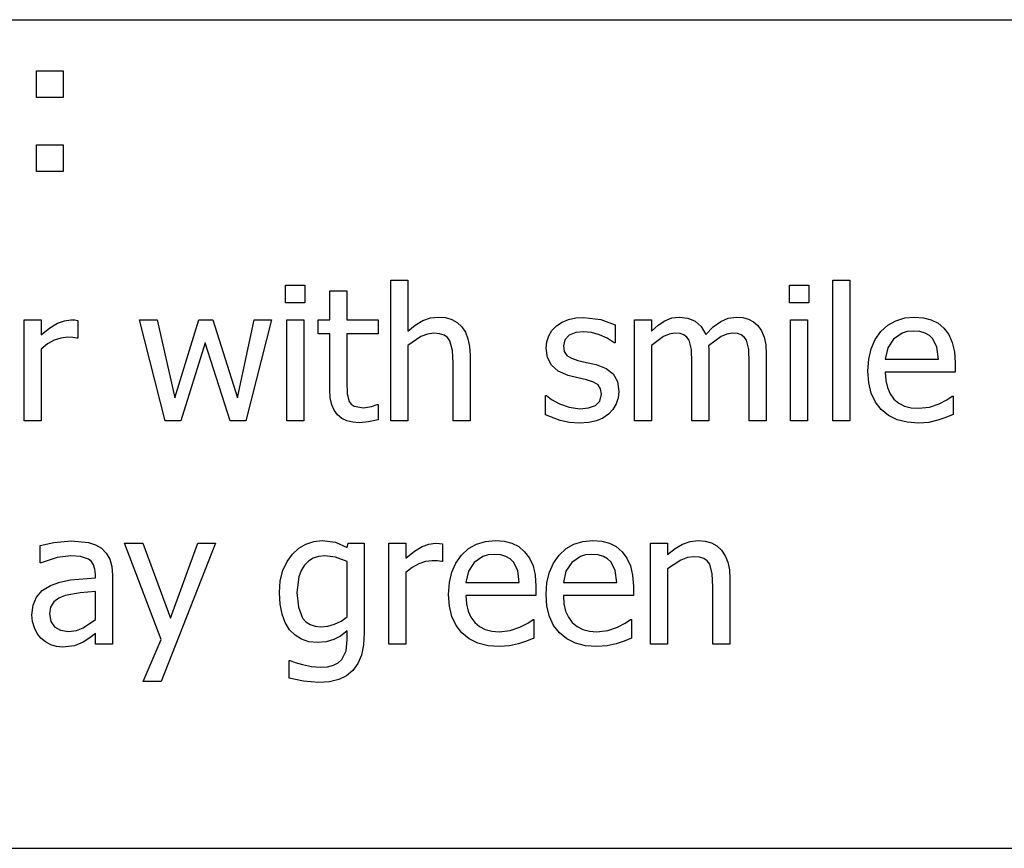
# Model space of a CAD drawing. Extents: x -8638 to 8638, y -6153 to 6153.
# Drawn here: x 5437 to 6897, y -3303 to -2074 of the extents above; entities that cross this region are included whole.
import ezdxf

# ---------------------------------------------------------------- set-up
doc = ezdxf.new("R2010")
doc.units = 0
doc.layers.get('0').update_dxf_attribs({"linetype": 'CONTINUOUS'})

msp = doc.modelspace()

# ---------------------------------------------------------------- linework, layer by layer
for p, q in [((3510.2, -2073.8), (8638, -2073.8)), ((5462.3, -2189.2), (5462.3, -2149.6)), ((5462.3, -2149.6), (5501.9, -2149.6)), ((5501.9, -2149.6), (5501.9, -2189.2)), ((5501.9, -2189.2), (5462.3, -2189.2)), ((5462.3, -2299.2), (5462.3, -2259.6)), ((5462.3, -2259.6), (5501.9, -2259.6)), ((5501.9, -2259.6), (5501.9, -2299.2)), ((5501.9, -2299.2), (5462.3, -2299.2)), ((5987.4, -2668.8), (5987.4, -2460.2)), ((5987.4, -2460.2), (6012.6, -2460.2)), ((6012.6, -2460.2), (6012.6, -2535.7)), ((6642.9, -2668.8), (6642.9, -2460.2)), ((6642.9, -2460.2), (6668.1, -2460.2)), ((6668.1, -2460.2), (6668.1, -2668.8)), ((5831.6, -2493.9), (5831.6, -2467.8)), ((5831.6, -2467.8), (5860.3, -2467.8)), ((5860.3, -2467.8), (5860.3, -2493.9)), ((5897.2, -2519), (5897.2, -2476)), ((5897.2, -2476), (5922.4, -2476)), ((5922.4, -2476), (5922.4, -2519)), ((6578.4, -2493.9), (6578.4, -2467.8)), ((6578.4, -2467.8), (6607.1, -2467.8)), ((6607.1, -2467.8), (6607.1, -2493.9)), ((5860.3, -2493.9), (5831.6, -2493.9)), ((6607.1, -2493.9), (6578.4, -2493.9)), ((5444.2, -2668.8), (5444.2, -2519)), ((5444.2, -2519), (5469.4, -2519)), ((5469.4, -2519), (5469.4, -2541.3)), ((5482.3, -2530.9), (5493.5, -2524.1)), ((5493.5, -2524.1), (5503.6, -2520.3)), ((5503.6, -2520.3), (5513.4, -2519)), ((5513.4, -2519), (5519.2, -2519.2)), ((5519.2, -2519.2), (5523.6, -2519.8)), ((5523.6, -2519.8), (5523.6, -2546.1)), ((5653.1, -2668.8), (5614.8, -2519)), ((5614.8, -2519), (5641, -2519)), ((5641, -2519), (5667.5, -2635)), ((5667.5, -2635), (5703, -2519)), ((5703, -2519), (5723.8, -2519)), ((5723.8, -2519), (5760.3, -2635)), ((5760.3, -2635), (5785.2, -2519)), ((5810.5, -2519), (5772.6, -2668.8)), ((5785.2, -2519), (5810.5, -2519)), ((5833.3, -2668.8), (5833.3, -2519)), ((5833.3, -2519), (5858.5, -2519)), ((5858.5, -2519), (5858.5, -2668.8)), ((5880.1, -2539.9), (5880.1, -2519)), ((5880.1, -2519), (5897.2, -2519)), ((5922.4, -2519), (5968.8, -2519)), ((5968.8, -2519), (5968.8, -2539.9)), ((6023.8, -2526.8), (6034.9, -2520.2)), ((6034.9, -2520.2), (6046.2, -2516.2)), ((6046.2, -2516.2), (6058.1, -2514.9)), ((6058.1, -2514.9), (6068.5, -2515.8)), ((6068.5, -2515.8), (6077.8, -2518.5)), ((6077.8, -2518.5), (6085.8, -2523)), ((6085.8, -2523), (6092.7, -2529.4)), ((6233.1, -2528.1), (6241.4, -2522.6)), ((6241.4, -2522.6), (6250.9, -2518.6)), ((6250.9, -2518.6), (6261.7, -2516.2)), ((6261.7, -2516.2), (6273.7, -2515.4)), ((6273.7, -2515.4), (6298.8, -2518.5)), ((6298.8, -2518.5), (6320, -2526.3)), ((6348.9, -2668.8), (6348.9, -2519)), ((6348.9, -2519), (6374.2, -2519)), ((6374.2, -2519), (6374.2, -2535.7)), ((6384, -2526.9), (6393.8, -2520.3)), ((6393.8, -2520.3), (6404, -2516.2)), ((6404, -2516.2), (6415.2, -2514.9)), ((6415.2, -2514.9), (6427.7, -2516.4)), ((6427.7, -2516.4), (6438.7, -2520.9)), ((6438.7, -2520.9), (6447.8, -2528.9)), ((6465.6, -2529.5), (6476.6, -2521.4)), ((6476.6, -2521.4), (6487.9, -2516.5)), ((6487.9, -2516.5), (6500.2, -2514.9)), ((6500.2, -2514.9), (6509.4, -2515.6)), ((6509.4, -2515.6), (6517.8, -2517.9)), ((6517.8, -2517.9), (6525.2, -2521.8)), ((6525.2, -2521.8), (6531.6, -2527.6)), ((6580.1, -2668.8), (6580.1, -2519)), ((6580.1, -2519), (6605.3, -2519)), ((6605.3, -2519), (6605.3, -2668.8)), ((6724.3, -2527), (6736.1, -2520.3)), ((6736.1, -2520.3), (6749.4, -2516.2)), ((6749.4, -2516.2), (6764.1, -2514.9)), ((6764.1, -2514.9), (6777.3, -2515.9)), ((6777.3, -2515.9), (6788.8, -2518.9)), ((6788.8, -2518.9), (6798.9, -2524.1)), ((6798.9, -2524.1), (6807.6, -2531.5)), ((5469.4, -2541.3), (5482.3, -2530.9)), ((6012.6, -2535.7), (6023.8, -2526.8)), ((6051.5, -2538.9), (6042, -2540.1)), ((6060, -2539.6), (6051.5, -2538.9)), ((6066.5, -2541.6), (6060, -2539.6)), ((6092.7, -2529.4), (6098.1, -2537.5)), ((6098.1, -2537.5), (6102, -2547.2)), ((6221.6, -2542.8), (6226.4, -2535)), ((6226.4, -2535), (6233.1, -2528.1)), ((6261.7, -2538), (6252.1, -2542)), ((6273.2, -2536.7), (6261.7, -2538)), ((6285.2, -2537.8), (6273.2, -2536.7)), ((6297.1, -2541.1), (6285.2, -2537.8)), ((6320, -2526.3), (6320, -2553.2)), ((6374.2, -2535.7), (6384, -2526.9)), ((6408.8, -2538.9), (6400.4, -2540.1)), ((6416.3, -2539.5), (6408.8, -2538.9)), ((6422.2, -2541.4), (6416.3, -2539.5)), ((6447.8, -2528.9), (6454.4, -2540.7)), ((6454.4, -2540.7), (6465.6, -2529.5)), ((6493.8, -2538.9), (6485.7, -2540.1)), ((6501.4, -2539.5), (6493.8, -2538.9)), ((6507.2, -2541.4), (6501.4, -2539.5)), ((6531.6, -2527.6), (6536.9, -2535.3)), ((6536.9, -2535.3), (6540.9, -2544.6)), ((6705.6, -2548.3), (6714, -2536.5)), ((6714, -2536.5), (6724.3, -2527)), ((6745.5, -2538.7), (6732.7, -2547.5)), ((6753.3, -2536.4), (6745.5, -2538.7)), ((6762.6, -2535.7), (6753.3, -2536.4)), ((6772, -2536.4), (6762.6, -2535.7)), ((6779.7, -2538.6), (6772, -2536.4)), ((6786, -2542.2), (6779.7, -2538.6)), ((6807.6, -2531.5), (6814.7, -2541)), ((5488.4, -2549.3), (5478.6, -2554.8)), ((5498.5, -2546), (5488.4, -2549.3)), ((5508.7, -2544.9), (5498.5, -2546)), ((5516.3, -2545.1), (5508.7, -2544.9)), ((5522.2, -2546.1), (5516.3, -2545.1)), ((5523.6, -2546.1), (5522.2, -2546.1)), ((5712.6, -2553.4), (5676.3, -2668.8)), ((5749.3, -2668.8), (5712.6, -2553.4)), ((5897.2, -2539.9), (5880.1, -2539.9)), ((5897.2, -2622.9), (5897.2, -2539.9)), ((5968.8, -2539.9), (5922.4, -2539.9)), ((5922.4, -2539.9), (5922.4, -2611.1)), ((6032.1, -2543.9), (6012.6, -2557)), ((6042, -2540.1), (6032.1, -2543.9)), ((6071.4, -2545.1), (6066.5, -2541.6)), ((6075.1, -2550), (6071.4, -2545.1)), ((6078.9, -2564.3), (6075.1, -2550)), ((6102, -2547.2), (6104.4, -2558.6)), ((6217.8, -2561.1), (6218.8, -2551.5)), ((6218.8, -2551.5), (6221.6, -2542.8)), ((6245.7, -2548.5), (6243.5, -2557.8)), ((6252.1, -2542), (6245.7, -2548.5)), ((6308.4, -2546.4), (6297.1, -2541.1)), ((6318.6, -2553.2), (6308.4, -2546.4)), ((6320, -2553.2), (6318.6, -2553.2)), ((6391.6, -2544), (6374.2, -2557)), ((6400.4, -2540.1), (6391.6, -2544)), ((6426.6, -2544.7), (6422.2, -2541.4)), ((6429.8, -2549.3), (6426.6, -2544.7)), ((6433.2, -2563.1), (6429.8, -2549.3)), ((6477.1, -2543.6), (6458.6, -2557.4)), ((6485.7, -2540.1), (6477.1, -2543.6)), ((6511.6, -2544.7), (6507.2, -2541.4)), ((6514.8, -2549.3), (6511.6, -2544.7)), ((6518.2, -2563.1), (6514.8, -2549.3)), ((6540.9, -2544.6), (6543.4, -2556.1)), ((6699.6, -2561.9), (6705.6, -2548.3)), ((6732.7, -2547.5), (6724.2, -2560.5)), ((6791.1, -2547.2), (6786, -2542.2)), ((6797.2, -2559.7), (6791.1, -2547.2)), ((6814.7, -2541), (6819.9, -2552.5)), ((6819.9, -2552.5), (6823.1, -2566.3)), ((5478.6, -2554.8), (5469.4, -2562.5)), ((5469.4, -2562.5), (5469.4, -2668.8)), ((6012.6, -2557), (6012.6, -2668.8)), ((6079.9, -2583.5), (6078.9, -2564.3)), ((6104.4, -2558.6), (6105.2, -2571.6)), ((6219.7, -2574.8), (6217.8, -2561.1)), ((6243.5, -2557.8), (6244.8, -2566)), ((6244.8, -2566), (6248.6, -2571.8)), ((6374.2, -2557), (6374.2, -2668.8)), ((6434, -2582.2), (6433.2, -2563.1)), ((6458.6, -2557.4), (6459, -2562.8)), ((6459, -2562.8), (6459.2, -2570.2)), ((6519, -2582.2), (6518.2, -2563.1)), ((6543.4, -2556.1), (6544.2, -2570.2)), ((6696, -2577.4), (6699.6, -2561.9)), ((6724.2, -2560.5), (6720.4, -2577.2)), ((6799.7, -2577.2), (6797.2, -2559.7)), ((6823.1, -2566.3), (6824.2, -2582.9)), ((6079.9, -2668.8), (6079.9, -2583.5)), ((6105.2, -2571.6), (6105.2, -2668.8)), ((6225.6, -2586.3), (6219.7, -2574.8)), ((6248.6, -2571.8), (6255.3, -2576)), ((6255.3, -2576), (6265, -2579.4)), ((6265, -2579.4), (6277.5, -2582.2)), ((6277.5, -2582.2), (6292.1, -2585.5)), ((6434, -2668.8), (6434, -2582.2)), ((6459.2, -2570.2), (6459.2, -2668.8)), ((6519, -2668.8), (6519, -2582.2)), ((6544.2, -2570.2), (6544.2, -2668.8)), ((6694.8, -2594.8), (6696, -2577.4)), ((6720.4, -2577.2), (6799.7, -2577.2)), ((6824.2, -2582.9), (6824.2, -2596.5)), ((6235.7, -2595.3), (6225.6, -2586.3)), ((6250.5, -2601.6), (6235.7, -2595.3)), ((6292.1, -2585.5), (6306.7, -2591.1)), ((6306.7, -2591.1), (6317.1, -2599.3)), ((6696, -2612.3), (6694.8, -2594.8)), ((6824.2, -2596.5), (6720.4, -2596.5)), ((6720.4, -2596.5), (6721.2, -2608.8)), ((5922.4, -2611.1), (5922.8, -2628.7)), ((6264.9, -2605.1), (6250.5, -2601.6)), ((6277.5, -2607.9), (6264.9, -2605.1)), ((6288.1, -2611.4), (6277.5, -2607.9)), ((6294.8, -2615.6), (6288.1, -2611.4)), ((6317.1, -2599.3), (6323.4, -2610.7)), ((6323.4, -2610.7), (6325.5, -2625.6)), ((6699.7, -2627.7), (6696, -2612.3)), ((6721.2, -2608.8), (6723.7, -2619.6)), ((5897.9, -2634.8), (5897.2, -2622.9)), ((6298.5, -2621.2), (6294.8, -2615.6)), ((6299.7, -2629.1), (6298.5, -2621.2)), ((6325.5, -2625.6), (6324.5, -2635)), ((6723.7, -2619.6), (6727.8, -2628.8)), ((5900, -2644.9), (5897.9, -2634.8)), ((5922.8, -2628.7), (5925.9, -2640.2)), ((5925.9, -2640.2), (5928.8, -2644.4)), ((6217.1, -2659.8), (6217.1, -2631.5)), ((6217.1, -2631.5), (6218.5, -2631.5)), ((6218.5, -2631.5), (6226, -2637.2)), ((6226, -2637.2), (6237.6, -2643.6)), ((6290.9, -2646.1), (6297.7, -2639.6)), ((6297.7, -2639.6), (6299.7, -2629.1)), ((6324.5, -2635), (6321.7, -2643.9)), ((6705.9, -2641), (6699.7, -2627.7)), ((6714.6, -2652.1), (6705.9, -2641)), ((6727.8, -2628.8), (6733.5, -2636.5)), ((6733.5, -2636.5), (6740.7, -2642.5)), ((6800.6, -2643.6), (6812.1, -2637.6)), ((6812.1, -2637.6), (6819.9, -2632.2)), ((6819.9, -2632.2), (6821.4, -2632.2)), ((6821.4, -2632.2), (6821.4, -2659.7)), ((5903.7, -2653.3), (5900, -2644.9)), ((5908.7, -2660), (5903.7, -2653.3)), ((5928.8, -2644.4), (5933.2, -2647.3)), ((5933.2, -2647.3), (5947.1, -2649.6)), ((5947.1, -2649.6), (5959, -2647.8)), ((5959, -2647.8), (5967.3, -2644.8)), ((5967.3, -2644.8), (5968.8, -2644.8)), ((5968.8, -2644.8), (5968.8, -2667.5)), ((6237.6, -2643.6), (6251.8, -2648.8)), ((6251.8, -2648.8), (6267.8, -2651.1)), ((6267.8, -2651.1), (6280.7, -2649.7)), ((6280.7, -2649.7), (6290.9, -2646.1)), ((6316.9, -2652), (6310.5, -2658.8)), ((6321.7, -2643.9), (6316.9, -2652)), ((6725.5, -2660.9), (6714.6, -2652.1)), ((6740.7, -2642.5), (6749.2, -2646.9)), ((6749.2, -2646.9), (6758.9, -2649.4)), ((6758.9, -2649.4), (6769.9, -2650.3)), ((6769.9, -2650.3), (6786.2, -2648.4)), ((6786.2, -2648.4), (6800.6, -2643.6)), ((5469.4, -2668.8), (5444.2, -2668.8)), ((5676.3, -2668.8), (5653.1, -2668.8)), ((5772.6, -2668.8), (5749.3, -2668.8)), ((5858.5, -2668.8), (5833.3, -2668.8)), ((5915, -2665.2), (5908.7, -2660)), ((5922.5, -2668.8), (5915, -2665.2)), ((5931.1, -2671), (5922.5, -2668.8)), ((5940.9, -2671.8), (5931.1, -2671)), ((5954.4, -2670.6), (5940.9, -2671.8)), ((5968.8, -2667.5), (5954.4, -2670.6)), ((6012.6, -2668.8), (5987.4, -2668.8)), ((6105.2, -2668.8), (6079.9, -2668.8)), ((6238.8, -2668.4), (6217.1, -2659.8)), ((6252.3, -2671.4), (6238.8, -2668.4)), ((6292.3, -2668.9), (6280.9, -2671.6)), ((6301.9, -2664.7), (6292.3, -2668.9)), ((6310.5, -2658.8), (6301.9, -2664.7)), ((6374.2, -2668.8), (6348.9, -2668.8)), ((6459.2, -2668.8), (6434, -2668.8)), ((6544.2, -2668.8), (6519, -2668.8)), ((6605.3, -2668.8), (6580.1, -2668.8)), ((6668.1, -2668.8), (6642.9, -2668.8)), ((6738.4, -2667.3), (6725.5, -2660.9)), ((6753.3, -2671), (6738.4, -2667.3)), ((6770.2, -2672.3), (6753.3, -2671)), ((6798.6, -2668.1), (6785.2, -2671.2)), ((6810.4, -2664.1), (6798.6, -2668.1)), ((6821.4, -2659.7), (6810.4, -2664.1)), ((6266.9, -2672.4), (6252.3, -2671.4)), ((6280.9, -2671.6), (6266.9, -2672.4)), ((6785.2, -2671.2), (6770.2, -2672.3)), ((5873.5, -2847.7), (5885.6, -2846.4)), ((5885.6, -2846.4), (5905.8, -2849.1)), ((6127.8, -2847.7), (6142.6, -2846.4)), ((6142.6, -2846.4), (6155.7, -2847.4)), ((6272.4, -2847.7), (6287.1, -2846.4)), ((6287.1, -2846.4), (6300.3, -2847.4)), ((6431.5, -2847.7), (6443.4, -2846.4)), ((6443.4, -2846.4), (6453.8, -2847.3)), ((5467.8, -2853.7), (5487.8, -2849.3)), ((5467.8, -2879.3), (5467.8, -2853.7)), ((5487.8, -2849.3), (5513.5, -2846.9)), ((5513.5, -2846.9), (5539.5, -2849.3)), ((5539.5, -2849.3), (5549.6, -2852.7)), ((5549.6, -2852.7), (5558.6, -2858)), ((5558.6, -2858), (5565.7, -2865.1)), ((5647.2, -2993.1), (5592.8, -2850.5)), ((5592.8, -2850.5), (5620, -2850.5)), ((5620, -2850.5), (5660.9, -2961.4)), ((5727.9, -2850.5), (5647.3, -3055.6)), ((5660.9, -2961.4), (5701.6, -2850.5)), ((5701.6, -2850.5), (5727.9, -2850.5)), ((5841.8, -2866.5), (5851, -2857.9)), ((5851, -2857.9), (5861.8, -2851.6)), ((5861.8, -2851.6), (5873.5, -2847.7)), ((5905.8, -2849.1), (5922.9, -2857)), ((5922.9, -2857), (5924.4, -2850.5)), ((5924.4, -2850.5), (5948.1, -2850.5)), ((5948.1, -2850.5), (5948.1, -2983.3)), ((5984.6, -3000.3), (5984.6, -2850.5)), ((5984.6, -2850.5), (6009.8, -2850.5)), ((6009.8, -2850.5), (6009.8, -2872.8)), ((6022.7, -2862.4), (6033.9, -2855.5)), ((6033.9, -2855.5), (6044, -2851.8)), ((6044, -2851.8), (6053.8, -2850.5)), ((6053.8, -2850.5), (6059.6, -2850.7)), ((6059.6, -2850.7), (6064, -2851.3)), ((6064, -2851.3), (6064, -2877.6)), ((6092.4, -2868), (6102.7, -2858.5)), ((6102.7, -2858.5), (6114.5, -2851.8)), ((6114.5, -2851.8), (6127.8, -2847.7)), ((6155.7, -2847.4), (6167.2, -2850.4)), ((6167.2, -2850.4), (6177.3, -2855.5)), ((6177.3, -2855.5), (6186, -2863)), ((6237, -2868), (6247.3, -2858.5)), ((6247.3, -2858.5), (6259.1, -2851.8)), ((6259.1, -2851.8), (6272.4, -2847.7)), ((6300.3, -2847.4), (6311.8, -2850.4)), ((6311.8, -2850.4), (6321.9, -2855.5)), ((6321.9, -2855.5), (6330.6, -2863)), ((6372.7, -3000.3), (6372.7, -2850.5)), ((6372.7, -2850.5), (6397.9, -2850.5)), ((6397.9, -2850.5), (6397.9, -2867.1)), ((6397.9, -2867.1), (6409.1, -2858.3)), ((6409.1, -2858.3), (6420.2, -2851.7)), ((6420.2, -2851.7), (6431.5, -2847.7)), ((6453.8, -2847.3), (6463.1, -2850)), ((6463.1, -2850), (6471.1, -2854.5)), ((6471.1, -2854.5), (6478, -2860.9)), ((6478, -2860.9), (6483.4, -2869)), ((5492.9, -2871.8), (5469.3, -2879.3)), ((5513.4, -2869.2), (5492.9, -2871.8)), ((5527.7, -2870.2), (5513.4, -2869.2)), ((5539.5, -2874.3), (5527.7, -2870.2)), ((5543.8, -2877.8), (5539.5, -2874.3)), ((5565.7, -2865.1), (5570.8, -2874)), ((5570.8, -2874), (5573.8, -2884.8)), ((5833.8, -2877.6), (5841.8, -2866.5)), ((5872.5, -2872.5), (5865.5, -2876.9)), ((5880.6, -2869.9), (5872.5, -2872.5)), ((5889.7, -2869), (5880.6, -2869.9)), ((5905.5, -2871), (5889.7, -2869)), ((5922.9, -2877.5), (5905.5, -2871)), ((6009.8, -2872.8), (6022.7, -2862.4)), ((6084, -2879.8), (6092.4, -2868)), ((6124, -2870.2), (6111.2, -2878.9)), ((6131.8, -2867.9), (6124, -2870.2)), ((6141.1, -2867.1), (6131.8, -2867.9)), ((6150.5, -2867.9), (6141.1, -2867.1)), ((6158.2, -2870.1), (6150.5, -2867.9)), ((6164.5, -2873.7), (6158.2, -2870.1)), ((6169.5, -2878.7), (6164.5, -2873.7)), ((6186, -2863), (6193.1, -2872.5)), ((6193.1, -2872.5), (6198.4, -2884)), ((6228.6, -2879.8), (6237, -2868)), ((6268.6, -2870.2), (6255.7, -2878.9)), ((6276.4, -2867.9), (6268.6, -2870.2)), ((6285.7, -2867.1), (6276.4, -2867.9)), ((6295, -2867.9), (6285.7, -2867.1)), ((6302.8, -2870.1), (6295, -2867.9)), ((6309, -2873.7), (6302.8, -2870.1)), ((6314.1, -2878.7), (6309, -2873.7)), ((6330.6, -2863), (6337.7, -2872.5)), ((6337.7, -2872.5), (6342.9, -2884)), ((6417.4, -2875.4), (6397.9, -2888.5)), ((6427.2, -2871.6), (6417.4, -2875.4)), ((6436.8, -2870.4), (6427.2, -2871.6)), ((6445.3, -2871.1), (6436.8, -2870.4)), ((6451.8, -2873.1), (6445.3, -2871.1)), ((6456.7, -2876.6), (6451.8, -2873.1)), ((6483.4, -2869), (6487.3, -2878.7)), ((5469.3, -2879.3), (5467.8, -2879.3)), ((5547, -2882.6), (5543.8, -2877.8)), ((5549, -2888.9), (5547, -2882.6)), ((5549.7, -2896.9), (5549, -2888.9)), ((5573.8, -2884.8), (5574.8, -2897.9)), ((5827.7, -2890.9), (5833.8, -2877.6)), ((5859.5, -2883.1), (5854.7, -2890.9)), ((5865.5, -2876.9), (5859.5, -2883.1)), ((5922.9, -2959.7), (5922.9, -2877.5)), ((6019.1, -2886.3), (6009.8, -2894)), ((6028.9, -2880.8), (6019.1, -2886.3)), ((6038.9, -2877.5), (6028.9, -2880.8)), ((6049.1, -2876.4), (6038.9, -2877.5)), ((6056.7, -2876.6), (6049.1, -2876.4)), ((6062.6, -2877.6), (6056.7, -2876.6)), ((6064, -2877.6), (6062.6, -2877.6)), ((6078, -2893.4), (6084, -2879.8)), ((6111.2, -2878.9), (6102.6, -2892)), ((6175.7, -2891.1), (6169.5, -2878.7)), ((6198.4, -2884), (6201.6, -2897.8)), ((6222.6, -2893.4), (6228.6, -2879.8)), ((6255.7, -2878.9), (6247.2, -2892)), ((6320.3, -2891.1), (6314.1, -2878.7)), ((6342.9, -2884), (6346.1, -2897.8)), ((6397.9, -2888.5), (6397.9, -3000.3)), ((6460.4, -2881.5), (6456.7, -2876.6)), ((6464.2, -2895.8), (6460.4, -2881.5)), ((6487.3, -2878.7), (6489.6, -2890.1)), ((6489.6, -2890.1), (6490.4, -2903.1)), ((5512.7, -2905), (5549.7, -2901.7)), ((5549.7, -2901.7), (5549.7, -2896.9)), ((5574.8, -2897.9), (5574.8, -3000.3)), ((5823.8, -2906.4), (5827.7, -2890.9)), ((5851.2, -2900.2), (5848.5, -2923.5)), ((5854.7, -2890.9), (5851.2, -2900.2)), ((6009.8, -2894), (6009.8, -3000.3)), ((6074.4, -2908.9), (6078, -2893.4)), ((6102.6, -2892), (6098.9, -2908.7)), ((6178.1, -2908.7), (6175.7, -2891.1)), ((6201.6, -2897.8), (6202.6, -2914.3)), ((6219, -2908.9), (6222.6, -2893.4)), ((6247.2, -2892), (6243.4, -2908.7)), ((6322.7, -2908.7), (6320.3, -2891.1)), ((6346.1, -2897.8), (6347.2, -2914.3)), ((6465.2, -2915), (6464.2, -2895.8)), ((6490.4, -2903.1), (6490.4, -3000.3)), ((5470.6, -2920.6), (5482.9, -2913)), ((5482.9, -2913), (5496.7, -2908.1)), ((5496.7, -2908.1), (5512.7, -2905)), ((5822.5, -2924), (5823.8, -2906.4)), ((6073.2, -2926.3), (6074.4, -2908.9)), ((6098.9, -2908.7), (6178.1, -2908.7)), ((6202.6, -2914.3), (6202.6, -2928)), ((6217.8, -2926.3), (6219, -2908.9)), ((6243.4, -2908.7), (6322.7, -2908.7)), ((6347.2, -2914.3), (6347.2, -2928)), ((6465.2, -3000.3), (6465.2, -2915)), ((5457.2, -2942.5), (5462.1, -2930.4)), ((5462.1, -2930.4), (5470.6, -2920.6)), ((5495.6, -2931.9), (5488.2, -2937.5)), ((5504.8, -2928), (5495.6, -2931.9)), ((5527, -2924.1), (5504.8, -2928)), ((5549.7, -2921.9), (5527, -2924.1)), ((5549.7, -2963.4), (5549.7, -2921.9)), ((5823.4, -2940.8), (5822.5, -2924)), ((5848.5, -2923.5), (5850.6, -2945.4)), ((6074.5, -2943.8), (6073.2, -2926.3)), ((6202.6, -2928), (6098.9, -2928)), ((6098.9, -2928), (6099.7, -2940.3)), ((6219, -2943.8), (6217.8, -2926.3)), ((6347.2, -2928), (6243.4, -2928)), ((6243.4, -2928), (6244.2, -2940.3)), ((5455.6, -2956.9), (5457.2, -2942.5)), ((5483.2, -2945.1), (5481.6, -2955.2)), ((5488.2, -2937.5), (5483.2, -2945.1)), ((5826.3, -2955.5), (5823.4, -2940.8)), ((5850.6, -2945.4), (5856.9, -2961.4)), ((6078.2, -2959.2), (6074.5, -2943.8)), ((6099.7, -2940.3), (6102.1, -2951.1)), ((6222.7, -2959.2), (6219, -2943.8)), ((6244.2, -2940.3), (6246.7, -2951.1)), ((5456.5, -2966.7), (5455.6, -2956.9)), ((5481.6, -2955.2), (5483.4, -2966.5)), ((5831, -2968.2), (5826.3, -2955.5)), ((5856.9, -2961.4), (5861.7, -2967.1)), ((5914.1, -2965.9), (5922.9, -2959.7)), ((6084.4, -2972.5), (6078.2, -2959.2)), ((6102.1, -2951.1), (6106.2, -2960.3)), ((6106.2, -2960.3), (6112, -2968)), ((6228.9, -2972.5), (6222.7, -2959.2)), ((6246.7, -2951.1), (6250.8, -2960.3)), ((6250.8, -2960.3), (6256.6, -2968)), ((5459.2, -2976), (5456.5, -2966.7)), ((5463.4, -2984.3), (5459.2, -2976)), ((5483.4, -2966.5), (5488.8, -2974.7)), ((5488.8, -2974.7), (5497.8, -2979.6)), ((5521.4, -2980), (5531.6, -2976.1)), ((5531.6, -2976.1), (5549.7, -2963.4)), ((5837.6, -2978.7), (5831, -2968.2)), ((5861.7, -2967.1), (5867.8, -2971.2)), ((5867.8, -2971.2), (5875.3, -2973.6)), ((5875.3, -2973.6), (5884, -2974.4)), ((5884, -2974.4), (5894, -2973.5)), ((5894, -2973.5), (5904.2, -2970.5)), ((5904.2, -2970.5), (5914.1, -2965.9)), ((6093, -2983.6), (6084.4, -2972.5)), ((6112, -2968), (6119.2, -2974)), ((6119.2, -2974), (6127.7, -2978.3)), ((6164.6, -2979.9), (6179, -2975.1)), ((6179, -2975.1), (6190.6, -2969.1)), ((6190.6, -2969.1), (6198.4, -2963.7)), ((6198.4, -2963.7), (6199.8, -2963.7)), ((6199.8, -2963.7), (6199.8, -2991.2)), ((6237.6, -2983.6), (6228.9, -2972.5)), ((6256.6, -2968), (6263.8, -2974)), ((6263.8, -2974), (6272.2, -2978.3)), ((6309.2, -2979.9), (6323.6, -2975.1)), ((6323.6, -2975.1), (6335.1, -2969.1)), ((6335.1, -2969.1), (6342.9, -2963.7)), ((6342.9, -2963.7), (6344.4, -2963.7)), ((6344.4, -2963.7), (6344.4, -2991.2)), ((5468.9, -2991.2), (5463.4, -2984.3)), ((5475.7, -2996.8), (5468.9, -2991.2)), ((5497.8, -2979.6), (5510, -2981.3)), ((5510, -2981.3), (5521.4, -2980)), ((5541.5, -2990.7), (5531.5, -2997.2)), ((5549.7, -2984.3), (5541.5, -2990.7)), ((5549.7, -3000.3), (5549.7, -2984.3)), ((5845.9, -2987), (5837.6, -2978.7)), ((5855.4, -2993), (5845.9, -2987)), ((5912.8, -2988.2), (5902.9, -2993.5)), ((5922.9, -2980.5), (5912.8, -2988.2)), ((5922.9, -2993.6), (5922.9, -2980.5)), ((5948.1, -2983.3), (5947.1, -3001.1)), ((6103.9, -2992.4), (6093, -2983.6)), ((6127.7, -2978.3), (6137.4, -2980.9)), ((6137.4, -2980.9), (6148.3, -2981.8)), ((6148.3, -2981.8), (6164.6, -2979.9)), ((6199.8, -2991.2), (6188.8, -2995.5)), ((6248.5, -2992.4), (6237.6, -2983.6)), ((6272.2, -2978.3), (6281.9, -2980.9)), ((6281.9, -2980.9), (6292.9, -2981.8)), ((6292.9, -2981.8), (6309.2, -2979.9)), ((6344.4, -2991.2), (6333.4, -2995.5)), ((5483.5, -3001), (5475.7, -2996.8)), ((5492, -3003.6), (5483.5, -3001)), ((5501, -3004.5), (5492, -3003.6)), ((5518.5, -3002.6), (5501, -3004.5)), ((5531.5, -2997.2), (5518.5, -3002.6)), ((5574.8, -3000.3), (5549.7, -3000.3)), ((5620.4, -3055.6), (5647.2, -2993.1)), ((5866.2, -2996.6), (5855.4, -2993)), ((5878.4, -2997.8), (5866.2, -2996.6)), ((5891.9, -2996.7), (5878.4, -2997.8)), ((5902.9, -2993.5), (5891.9, -2996.7)), ((5921.2, -3010.1), (5922.9, -2993.6)), ((5947.1, -3001.1), (5944, -3016.3)), ((6009.8, -3000.3), (5984.6, -3000.3)), ((6116.8, -2998.7), (6103.9, -2992.4)), ((6131.7, -3002.5), (6116.8, -2998.7)), ((6148.6, -3003.8), (6131.7, -3002.5)), ((6163.7, -3002.7), (6148.6, -3003.8)), ((6177, -2999.6), (6163.7, -3002.7)), ((6188.8, -2995.5), (6177, -2999.6)), ((6261.4, -2998.7), (6248.5, -2992.4)), ((6276.3, -3002.5), (6261.4, -2998.7)), ((6293.2, -3003.8), (6276.3, -3002.5)), ((6308.2, -3002.7), (6293.2, -3003.8)), ((6321.6, -2999.6), (6308.2, -3002.7)), ((6333.4, -2995.5), (6321.6, -2999.6)), ((6397.9, -3000.3), (6372.7, -3000.3)), ((6490.4, -3000.3), (6465.2, -3000.3)), ((5915.1, -3022.8), (5921.2, -3010.1)), ((5944, -3016.3), (5938.8, -3029)), ((5836.8, -3050.6), (5836.8, -3024.3)), ((5836.8, -3024.3), (5838.2, -3024.3)), ((5838.2, -3024.3), (5845.7, -3027.2)), ((5845.7, -3027.2), (5856.9, -3030.6)), ((5856.9, -3030.6), (5869.8, -3033.4)), ((5869.8, -3033.4), (5882.7, -3034.5)), ((5882.7, -3034.5), (5893.5, -3033.7)), ((5893.5, -3033.7), (5902.5, -3031.4)), ((5902.5, -3031.4), (5909.7, -3027.7)), ((5909.7, -3027.7), (5915.1, -3022.8)), ((5938.8, -3029), (5931.5, -3039.2)), ((5858.2, -3055.3), (5836.8, -3050.6)), ((5922.1, -3047), (5910.5, -3052.6)), ((5931.5, -3039.2), (5922.1, -3047)), ((5647.3, -3055.6), (5620.4, -3055.6)), ((5880.7, -3057), (5858.2, -3055.3)), ((5896.7, -3055.9), (5880.7, -3057)), ((5910.5, -3052.6), (5896.7, -3055.9)), ((8638, -3303.1), (3510.2, -3303.1))]:
    msp.add_line(p, q)

doc.saveas('drawing.dxf')
